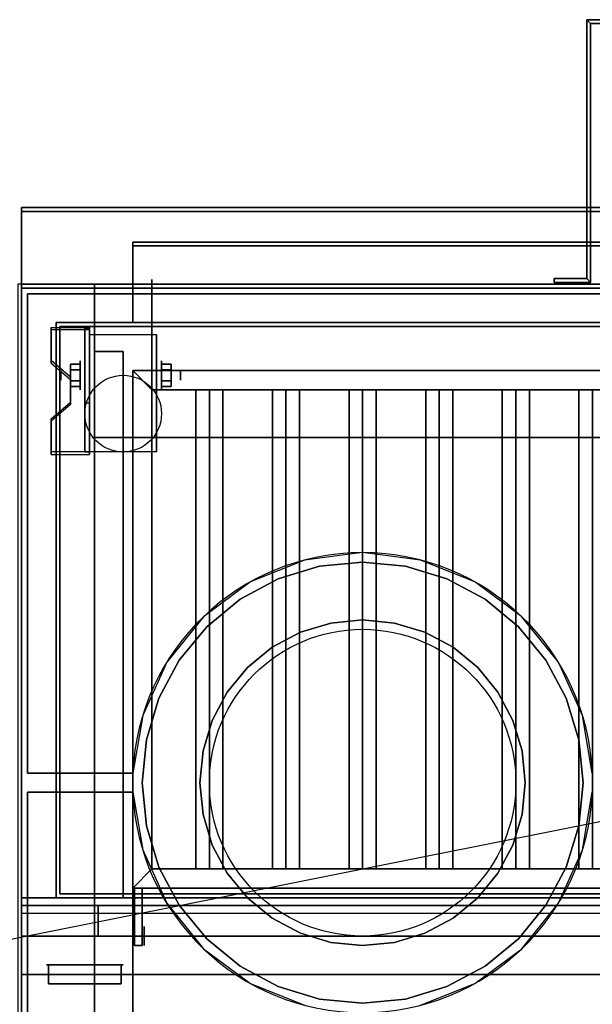
# Model space of a CAD drawing. Extents: x -105 to 105, y -21 to 21.
# Drawn here: x -15 to 0, y -5 to 21 of the extents above; entities that cross this region are included whole.
import ezdxf

# ---------------------------------------------------------------- set-up
doc = ezdxf.new("R2010")
doc.units = 0
doc.layers.get('DEFPOINTS').update_dxf_attribs({"linetype": 'CONTINUOUS'})
for name, color, linetype in [('3D', 254, 'CONTINUOUS'), ('3D-BLACK', 250, 'CONTINUOUS'), ('3D-COLDROLL', 252, 'CONTINUOUS'), ('3D-FLAT', 7, 'CONTINUOUS'), ('3D-NON', 43, 'CONTINUOUS'), ('3D-RED', 1, 'CONTINUOUS')]:
    doc.layers.add(name, color=color, linetype=linetype)

msp = doc.modelspace()

# ---------------------------------------------------------------- linework, layer by layer
at = {"layer": '3D', "extrusion": (1, 0, 0)}
for centre, radius in [((11.675, 2.5, -13.375), 0.375), ((11.675, 2.5, -13.875), 0.125)]:
    msp.add_circle(centre, radius, dxfattribs=at)
at = {"layer": '3D', "extrusion": (-1, 0, 0)}
for centre, radius in [((-11.675, 2.5, 11.25), 0.375), ((-11.675, 2.5, 10.75), 0.125), ((2.95, 64.5, 11.7), 0.25)]:
    msp.add_circle(centre, radius, dxfattribs=at)
at = {"layer": '3D', "extrusion": (1, 0, 0)}
for centre in [(11.675, 2.5, -13.125), (11.675, 2.5, -11.375)]:
    msp.add_arc(centre, 1.061, 225, 0, dxfattribs=at)
at = {"layer": '3D', "extrusion": (0, -1, 0)}
for centre, start, end in [((-12, 12, -10.05), 180, 270), ((-12, 24, -10.05), 90, 180)]:
    msp.add_arc(centre, 1, start, end, dxfattribs=at)
at = {"layer": '3D'}
for points in [[(-0.15, 20.95, 18), (-0.05, 20.85, 18), (-0.05, 20.85, 20), (-0.15, 20.95, 20)], [(-0.15, 20.95, 18), (-0.05, 20.85, 18), (-0.05, 20.85, 20), (-0.15, 20.95, 20)], [(-0.15, 14.2, 18), (-0.05, 14.1, 18), (-0.05, 14.1, 20), (-0.15, 14.2, 20)], [(-0.15, 14.2, 18), (-0.05, 14.1, 18), (-0.05, 14.1, 20), (-0.15, 14.2, 20)], [(-13.125, 12.924, 4.087), (-13.125, 12.861, 4.195), (-14.125, 12.861, 4.195), (-14.125, 12.924, 4.087)], [(-13.125, 12.924, 4.087), (-13.125, 9.676, 2.212), (-13.25, 9.676, 2.212), (-13.25, 12.924, 4.087)], [(-13.125, 12.924, 4.087), (-13.125, 12.899, 2.629), (-13.25, 12.899, 2.629), (-13.25, 12.924, 4.087)], [(-13.125, 12.899, 2.629), (-13.125, 10.951, 1.504), (-13.25, 10.951, 1.504), (-13.25, 12.899, 2.629)], [(-14.125, 12.058, 3.587), (-14.125, 11.995, 3.695), (-13.625, 11.562, 3.445), (-13.625, 11.625, 3.337)], [(-13.625, 11.819, 2.25), (-13.375, 11.819, 2.25), (-13.375, 11.964, 2.5), (-13.625, 11.964, 2.5)], [(-13.625, 11.964, 2.5), (-13.375, 11.964, 2.5), (-13.375, 11.819, 2.75), (-13.625, 11.819, 2.75)], [(-11, 11.819, 2.75), (-11.25, 11.819, 2.75), (-11.25, 11.964, 2.5), (-11, 11.964, 2.5)], [(-11, 11.964, 2.5), (-11.25, 11.964, 2.5), (-11.25, 11.819, 2.25), (-11, 11.819, 2.25)], [(-11.5, 11.3, 64), (-12, 11.8, 64), (-12, 11.8, 65), (-11.5, 11.3, 65)], [(-11.5, 11.3, 64), (-12, 11.8, 64), (-12, 11.8, 65), (-11.5, 11.3, 65)], [(-13.625, 11.531, 2.75), (-13.375, 11.531, 2.75), (-13.375, 11.386, 2.5), (-13.625, 11.386, 2.5)], [(-13.625, 11.386, 2.5), (-13.375, 11.386, 2.5), (-13.375, 11.531, 2.25), (-13.625, 11.531, 2.25)], [(-11, 11.531, 2.25), (-11.25, 11.531, 2.25), (-11.25, 11.386, 2.5), (-11, 11.386, 2.5)], [(-11, 11.386, 2.5), (-11.25, 11.386, 2.5), (-11.25, 11.531, 2.75), (-11, 11.531, 2.75)], [(-10, 11.3, 64.146), (-10.354, 11.3, 64.5), (-10.354, -1.2, 64.5), (-10, -1.2, 64.146)], [(-10.354, 11.3, 64.5), (-10, 11.3, 64.854), (-10, -1.2, 64.854), (-10.354, -1.2, 64.5)], [(-9.646, 11.3, 64.5), (-10, 11.3, 64.854), (-10, -1.2, 64.854), (-9.646, -1.2, 64.5)], [(-10, 11.3, 64.146), (-9.646, 11.3, 64.5), (-9.646, -1.2, 64.5), (-10, -1.2, 64.146)], [(-8, 11.3, 64.146), (-8.354, 11.3, 64.5), (-8.354, -1.2, 64.5), (-8, -1.2, 64.146)], [(-8.354, 11.3, 64.5), (-8, 11.3, 64.854), (-8, -1.2, 64.854), (-8.354, -1.2, 64.5)], [(-7.646, 11.3, 64.5), (-8, 11.3, 64.854), (-8, -1.2, 64.854), (-7.646, -1.2, 64.5)], [(-8, 11.3, 64.146), (-7.646, 11.3, 64.5), (-7.646, -1.2, 64.5), (-8, -1.2, 64.146)], [(-6, 11.3, 64.146), (-6.354, 11.3, 64.5), (-6.354, -1.2, 64.5), (-6, -1.2, 64.146)], [(-6.354, 11.3, 64.5), (-6, 11.3, 64.854), (-6, -1.2, 64.854), (-6.354, -1.2, 64.5)], [(-5.646, 11.3, 64.5), (-6, 11.3, 64.854), (-6, -1.2, 64.854), (-5.646, -1.2, 64.5)], [(-6, 11.3, 64.146), (-5.646, 11.3, 64.5), (-5.646, -1.2, 64.5), (-6, -1.2, 64.146)], [(-4, 11.3, 64.146), (-4.354, 11.3, 64.5), (-4.354, -1.2, 64.5), (-4, -1.2, 64.146)], [(-4.354, 11.3, 64.5), (-4, 11.3, 64.854), (-4, -1.2, 64.854), (-4.354, -1.2, 64.5)], [(-3.646, 11.3, 64.5), (-4, 11.3, 64.854), (-4, -1.2, 64.854), (-3.646, -1.2, 64.5)], [(-4, 11.3, 64.146), (-3.646, 11.3, 64.5), (-3.646, -1.2, 64.5), (-4, -1.2, 64.146)], [(-2, 11.3, 64.146), (-2.354, 11.3, 64.5), (-2.354, -1.2, 64.5), (-2, -1.2, 64.146)], [(-2.354, 11.3, 64.5), (-2, 11.3, 64.854), (-2, -1.2, 64.854), (-2.354, -1.2, 64.5)], [(-1.646, 11.3, 64.5), (-2, 11.3, 64.854), (-2, -1.2, 64.854), (-1.646, -1.2, 64.5)], [(-2, 11.3, 64.146), (-1.646, 11.3, 64.5), (-1.646, -1.2, 64.5), (-2, -1.2, 64.146)], [(0, 11.3, 64.146), (-0.354, 11.3, 64.5), (-0.354, -1.2, 64.5), (0, -1.2, 64.146)], [(-0.354, 11.3, 64.5), (0, 11.3, 64.854), (0, -1.2, 64.854), (-0.354, -1.2, 64.5)], [(-13.625, 10.975, 2.962), (-13.625, 10.913, 3.07), (-14.125, 10.48, 2.82), (-14.125, 10.542, 2.712)], [(-13.125, 9.676, 2.212), (-13.125, 10.951, 1.504), (-13.25, 10.951, 1.504), (-13.25, 9.676, 2.212)], [(-14.125, 9.676, 2.212), (-14.125, 9.614, 2.32), (-13.125, 9.614, 2.32), (-13.125, 9.676, 2.212)], [(-11.5, -1.2, 64), (-12, -1.7, 64), (-12, -1.7, 65), (-11.5, -1.2, 65)], [(-11.5, -1.2, 64), (-12, -1.7, 64), (-12, -1.7, 65), (-11.5, -1.2, 65)], [(20.9, -2.95, 58), (-14.9, -2.95, 58), (-14.9, -3.95, 57), (20.9, -3.95, 57)]]:
    msp.add_3dface(points, dxfattribs=at)
at = {"layer": '3D', "invisible_edges": 15}
for points in [[(-13.125, 12.924, 4.087), (-14.125, 12.924, 4.087), (-14.125, 12.058, 3.587), (-13.125, 12.058, 3.587)], [(-13.125, 12.861, 4.195), (-14.125, 12.861, 4.195), (-14.125, 11.995, 3.695), (-13.125, 11.995, 3.695)], [(-13.625, 11.625, 3.337), (-13.125, 11.625, 3.337), (-13.125, 12.058, 3.587), (-14.125, 12.058, 3.587)], [(-13.625, 11.562, 3.445), (-13.125, 11.562, 3.445), (-13.125, 11.995, 3.695), (-14.125, 11.995, 3.695)], [(-13.125, 11.625, 3.337), (-13.625, 11.625, 3.337), (-13.625, 10.975, 2.962), (-13.125, 10.975, 2.962)], [(-13.125, 11.562, 3.445), (-13.625, 11.562, 3.445), (-13.625, 10.913, 3.07), (-13.125, 10.913, 3.07)], [(-14.125, 10.542, 2.712), (-13.125, 10.542, 2.712), (-13.125, 10.975, 2.962), (-13.625, 10.975, 2.962)], [(-14.125, 10.48, 2.82), (-13.125, 10.48, 2.82), (-13.125, 10.913, 3.07), (-13.625, 10.913, 3.07)], [(-13.125, 10.542, 2.712), (-14.125, 10.542, 2.712), (-14.125, 9.676, 2.212), (-13.125, 9.676, 2.212)], [(-13.125, 10.48, 2.82), (-14.125, 10.48, 2.82), (-14.125, 9.614, 2.32), (-13.125, 9.614, 2.32)]]:
    msp.add_3dface(points, dxfattribs=at)
at = {"layer": '3D-BLACK', "extrusion": (-1, 0, 0)}
msp.add_circle((-11.675, 2.5, 11.5), 2.5, dxfattribs=at)
at = {"layer": '3D-BLACK', "invisible_edges": 14}
msp.add_3dface([(-14.9, -2.35, 70), (20.9, -2.35, 70), (20.9, -2.35, 76), (-14.9, -2.35, 76)], dxfattribs=at)
at = {"layer": '3D-COLDROLL'}
msp.add_circle((-6, 1.05, 36), 4, dxfattribs=at)
for start, end in [(2.388, 177.612), (182.388, 357.612)]:
    msp.add_arc((-6, 1.05, 35), 6, start, end, dxfattribs=at)
for points in [[(3, 14.05, 35), (-15, 14.05, 35), (-15, -12.95, 35), (3, -12.95, 35)], [(-14.75, 13.8, 35), (-14.75, 13.8, 36), (-14.75, 1.3, 36), (-14.75, 1.3, 35)], [(2.75, 13.8, 35), (2.75, 13.8, 36), (-14.75, 13.8, 36), (-14.75, 13.8, 35)], [(-7.122, 6.693, 35), (-8.202, 6.366, 35), (-8.202, 6.366, 36), (-7.122, 6.693, 36)], [(-6, 6.804, 35), (-7.122, 6.693, 35), (-7.122, 6.693, 36), (-6, 6.804, 36)], [(-4.878, 6.693, 35), (-6, 6.804, 35), (-6, 6.804, 36), (-4.878, 6.693, 36)], [(-3.798, 6.366, 35), (-4.878, 6.693, 35), (-4.878, 6.693, 36), (-3.798, 6.366, 36)], [(-8.202, 6.366, 35), (-9.197, 5.834, 35), (-9.197, 5.834, 36), (-8.202, 6.366, 36)], [(-2.803, 5.834, 35), (-3.798, 6.366, 35), (-3.798, 6.366, 36), (-2.803, 5.834, 36)], [(-9.197, 5.834, 35), (-10.068, 5.118, 35), (-10.068, 5.118, 36), (-9.197, 5.834, 36)], [(-1.932, 5.118, 35), (-2.803, 5.834, 35), (-2.803, 5.834, 36), (-1.932, 5.118, 36)], [(-7.625, 4.973, 35), (-6.828, 5.215, 35), (-6.828, 5.215, 36), (-7.625, 4.973, 36)], [(-6.828, 5.215, 35), (-6, 5.296, 35), (-6, 5.296, 36), (-6.828, 5.215, 36)], [(-6, 5.296, 35), (-5.172, 5.215, 35), (-5.172, 5.215, 36), (-6, 5.296, 36)], [(-5.172, 5.215, 35), (-4.375, 4.973, 35), (-4.375, 4.973, 36), (-5.172, 5.215, 36)], [(-10.068, 5.118, 35), (-10.784, 4.247, 35), (-10.784, 4.247, 36), (-10.068, 5.118, 36)], [(-8.359, 4.581, 35), (-7.625, 4.973, 35), (-7.625, 4.973, 36), (-8.359, 4.581, 36)], [(-4.375, 4.973, 35), (-3.641, 4.581, 35), (-3.641, 4.581, 36), (-4.375, 4.973, 36)], [(-1.216, 4.247, 35), (-1.932, 5.118, 35), (-1.932, 5.118, 36), (-1.216, 4.247, 36)], [(-9.003, 4.053, 35), (-8.359, 4.581, 35), (-8.359, 4.581, 36), (-9.003, 4.053, 36)], [(-3.641, 4.581, 35), (-2.997, 4.053, 35), (-2.997, 4.053, 36), (-3.641, 4.581, 36)], [(-10.784, 4.247, 35), (-11.316, 3.252, 35), (-11.316, 3.252, 36), (-10.784, 4.247, 36)], [(-0.684, 3.252, 35), (-1.216, 4.247, 35), (-1.216, 4.247, 36), (-0.684, 3.252, 36)], [(-9.531, 3.409, 35), (-9.003, 4.053, 35), (-9.003, 4.053, 36), (-9.531, 3.409, 36)], [(-2.997, 4.053, 35), (-2.469, 3.409, 35), (-2.469, 3.409, 36), (-2.997, 4.053, 36)], [(-9.923, 2.675, 35), (-9.531, 3.409, 35), (-9.531, 3.409, 36), (-9.923, 2.675, 36)], [(-2.469, 3.409, 35), (-2.077, 2.675, 35), (-2.077, 2.675, 36), (-2.469, 3.409, 36)], [(-11.316, 3.252, 35), (-11.643, 2.172, 35), (-11.643, 2.172, 36), (-11.316, 3.252, 36)], [(-0.357, 2.172, 35), (-0.684, 3.252, 35), (-0.684, 3.252, 36), (-0.357, 2.172, 36)], [(-10.165, 1.878, 35), (-9.923, 2.675, 35), (-9.923, 2.675, 36), (-10.165, 1.878, 36)], [(-2.077, 2.675, 35), (-1.835, 1.878, 35), (-1.835, 1.878, 36), (-2.077, 2.675, 36)], [(-11.643, 2.172, 35), (-11.754, 1.05, 35), (-11.754, 1.05, 36), (-11.643, 2.172, 36)], [(-0.246, 1.05, 35), (-0.357, 2.172, 35), (-0.357, 2.172, 36), (-0.246, 1.05, 36)], [(-10.246, 1.05, 35), (-10.165, 1.878, 35), (-10.165, 1.878, 36), (-10.246, 1.05, 36)], [(-1.835, 1.878, 35), (-1.754, 1.05, 35), (-1.754, 1.05, 36), (-1.835, 1.878, 36)], [(-14.75, 1.3, 35), (-14.75, 1.3, 36), (-11.995, 1.3, 36), (-11.995, 1.3, 35)], [(-11.754, 1.05, 35), (-11.643, -0.072, 35), (-11.643, -0.072, 36), (-11.754, 1.05, 36)], [(-10.165, 0.222, 35), (-10.246, 1.05, 35), (-10.246, 1.05, 36), (-10.165, 0.222, 36)], [(-1.754, 1.05, 35), (-1.835, 0.222, 35), (-1.835, 0.222, 36), (-1.754, 1.05, 36)], [(-0.357, -0.072, 35), (-0.246, 1.05, 35), (-0.246, 1.05, 36), (-0.357, -0.072, 36)], [(-14.75, 0.8, 35), (-14.75, 0.8, 36), (-14.75, -12.7, 36), (-14.75, -12.7, 35)], [(-14.75, 0.8, 35), (-14.75, 0.8, 36), (-11.995, 0.8, 36), (-11.995, 0.8, 35)], [(-9.923, -0.575, 35), (-10.165, 0.222, 35), (-10.165, 0.222, 36), (-9.923, -0.575, 36)], [(-1.835, 0.222, 35), (-2.077, -0.575, 35), (-2.077, -0.575, 36), (-1.835, 0.222, 36)], [(-11.643, -0.072, 35), (-11.316, -1.152, 35), (-11.316, -1.152, 36), (-11.643, -0.072, 36)], [(-0.684, -1.152, 35), (-0.357, -0.072, 35), (-0.357, -0.072, 36), (-0.684, -1.152, 36)], [(-9.531, -1.309, 35), (-9.923, -0.575, 35), (-9.923, -0.575, 36), (-9.531, -1.309, 36)], [(-2.077, -0.575, 35), (-2.469, -1.309, 35), (-2.469, -1.309, 36), (-2.077, -0.575, 36)], [(-11.316, -1.152, 35), (-10.784, -2.147, 35), (-10.784, -2.147, 36), (-11.316, -1.152, 36)], [(-1.216, -2.147, 35), (-0.684, -1.152, 35), (-0.684, -1.152, 36), (-1.216, -2.147, 36)], [(-9.003, -1.953, 35), (-9.531, -1.309, 35), (-9.531, -1.309, 36), (-9.003, -1.953, 36)], [(-2.469, -1.309, 35), (-2.997, -1.953, 35), (-2.997, -1.953, 36), (-2.469, -1.309, 36)], [(-8.359, -2.481, 35), (-9.003, -1.953, 35), (-9.003, -1.953, 36), (-8.359, -2.481, 36)], [(-2.997, -1.953, 35), (-3.641, -2.481, 35), (-3.641, -2.481, 36), (-2.997, -1.953, 36)], [(-10.784, -2.147, 35), (-10.068, -3.018, 35), (-10.068, -3.018, 36), (-10.784, -2.147, 36)], [(-1.932, -3.018, 35), (-1.216, -2.147, 35), (-1.216, -2.147, 36), (-1.932, -3.018, 36)], [(-7.625, -2.873, 35), (-8.359, -2.481, 35), (-8.359, -2.481, 36), (-7.625, -2.873, 36)], [(-3.641, -2.481, 35), (-4.375, -2.873, 35), (-4.375, -2.873, 36), (-3.641, -2.481, 36)], [(-10.068, -3.018, 35), (-9.197, -3.734, 35), (-9.197, -3.734, 36), (-10.068, -3.018, 36)], [(-6.828, -3.115, 35), (-7.625, -2.873, 35), (-7.625, -2.873, 36), (-6.828, -3.115, 36)], [(-4.375, -2.873, 35), (-5.172, -3.115, 35), (-5.172, -3.115, 36), (-4.375, -2.873, 36)], [(-2.803, -3.734, 35), (-1.932, -3.018, 35), (-1.932, -3.018, 36), (-2.803, -3.734, 36)], [(-6, -3.196, 35), (-6.828, -3.115, 35), (-6.828, -3.115, 36), (-6, -3.196, 36)], [(-5.172, -3.115, 35), (-6, -3.196, 35), (-6, -3.196, 36), (-5.172, -3.115, 36)], [(-9.197, -3.734, 35), (-8.202, -4.266, 35), (-8.202, -4.266, 36), (-9.197, -3.734, 36)], [(-3.798, -4.266, 35), (-2.803, -3.734, 35), (-2.803, -3.734, 36), (-3.798, -4.266, 36)], [(-8.202, -4.266, 35), (-7.122, -4.593, 35), (-7.122, -4.593, 36), (-8.202, -4.266, 36)], [(-4.878, -4.593, 35), (-3.798, -4.266, 35), (-3.798, -4.266, 36), (-4.878, -4.593, 36)], [(-7.122, -4.593, 35), (-6, -4.704, 35), (-6, -4.704, 36), (-7.122, -4.593, 36)], [(-6, -4.704, 35), (-4.878, -4.593, 35), (-4.878, -4.593, 36), (-6, -4.704, 36)]]:
    msp.add_3dface(points, dxfattribs=at)
for points, invisible_edges in [([(-14.75, 1.3, 36), (-12, 1.3, 36), (-12, 13.8, 36), (-14.75, 13.8, 36)], 2), ([(-11.738, 2.803, 36), (-11.995, 1.3, 36), (-12, 13.8, 36), (-11, 13.8, 36)], 10), ([(-11.111, 4.193, 36), (-11.738, 2.803, 36), (-11, 13.8, 36), (-10, 13.8, 36)], 10), ([(-10.153, 5.38, 36), (-11.111, 4.193, 36), (-10, 13.8, 36), (-9, 13.8, 36)], 10), ([(-8.928, 6.287, 36), (-10.153, 5.38, 36), (-9, 13.8, 36), (-8, 13.8, 36)], 10), ([(-7.513, 6.856, 36), (-8.928, 6.287, 36), (-8, 13.8, 36), (-7, 13.8, 36)], 10), ([(-6, 7.05, 36), (-7.513, 6.856, 36), (-7, 13.8, 36), (-6, 13.8, 36)], 10), ([(-4.487, 6.856, 36), (-6, 7.05, 36), (-6, 13.8, 36), (-5, 13.8, 36)], 10), ([(-3.072, 6.287, 36), (-4.487, 6.856, 36), (-5, 13.8, 36), (-4, 13.8, 36)], 10), ([(-1.847, 5.38, 36), (-3.072, 6.287, 36), (-4, 13.8, 36), (-3, 13.8, 36)], 10), ([(-0.889, 4.193, 36), (-1.847, 5.38, 36), (-3, 13.8, 36), (-2, 13.8, 36)], 10), ([(-0.262, 2.803, 36), (-0.889, 4.193, 36), (-2, 13.8, 36), (-1, 13.8, 36)], 10), ([(-0.005, 1.3, 36), (-0.262, 2.803, 36), (-1, 13.8, 36), (0, 13.8, 36)], 10), ([(-6.828, 5.215, 36), (-7.122, 6.693, 36), (-8.202, 6.366, 36), (-7.625, 4.973, 36)], 5), ([(-6, 5.296, 36), (-6, 6.804, 36), (-7.122, 6.693, 36), (-6.828, 5.215, 36)], 5), ([(-5.172, 5.215, 36), (-4.878, 6.693, 36), (-6, 6.804, 36), (-6, 5.296, 36)], 5), ([(-4.375, 4.973, 36), (-3.798, 6.366, 36), (-4.878, 6.693, 36), (-5.172, 5.215, 36)], 5), ([(-7.625, 4.973, 36), (-8.202, 6.366, 36), (-9.197, 5.834, 36), (-8.359, 4.581, 36)], 5), ([(-3.641, 4.581, 36), (-2.803, 5.834, 36), (-3.798, 6.366, 36), (-4.375, 4.973, 36)], 5), ([(-8.359, 4.581, 36), (-9.197, 5.834, 36), (-10.068, 5.118, 36), (-9.003, 4.053, 36)], 5), ([(-2.997, 4.053, 36), (-1.932, 5.118, 36), (-2.803, 5.834, 36), (-3.641, 4.581, 36)], 5), ([(-9.003, 4.053, 36), (-10.068, 5.118, 36), (-10.784, 4.247, 36), (-9.531, 3.409, 36)], 5), ([(-2.469, 3.409, 36), (-1.216, 4.247, 36), (-1.932, 5.118, 36), (-2.997, 4.053, 36)], 5), ([(-9.531, 3.409, 36), (-10.784, 4.247, 36), (-11.316, 3.252, 36), (-9.923, 2.675, 36)], 5), ([(-2.077, 2.675, 36), (-0.684, 3.252, 36), (-1.216, 4.247, 36), (-2.469, 3.409, 36)], 5), ([(-9.923, 2.675, 36), (-11.316, 3.252, 36), (-11.643, 2.172, 36), (-10.165, 1.878, 36)], 5), ([(-1.835, 1.878, 36), (-0.357, 2.172, 36), (-0.684, 3.252, 36), (-2.077, 2.675, 36)], 5), ([(-10.165, 1.878, 36), (-11.643, 2.172, 36), (-11.754, 1.05, 36), (-10.246, 1.05, 36)], 5), ([(-1.754, 1.05, 36), (-0.246, 1.05, 36), (-0.357, 2.172, 36), (-1.835, 1.878, 36)], 5), ([(-10.246, 1.05, 36), (-11.754, 1.05, 36), (-11.643, -0.072, 36), (-10.165, 0.222, 36)], 5), ([(-1.835, 0.222, 36), (-0.357, -0.072, 36), (-0.246, 1.05, 36), (-1.754, 1.05, 36)], 5), ([(-12, 0.8, 36), (-14.75, 0.8, 36), (-14.75, -12.7, 36), (-12, -12.7, 36)], 8), ([(-11.995, 0.8, 36), (-11.738, -0.703, 36), (-11, -12.7, 36), (-12, -12.7, 36)], 10), ([(-0.262, -0.703, 36), (-0.005, 0.8, 36), (0, -12.7, 36), (-1, -12.7, 36)], 10), ([(-10.165, 0.222, 36), (-11.643, -0.072, 36), (-11.316, -1.152, 36), (-9.923, -0.575, 36)], 5), ([(-2.077, -0.575, 36), (-0.684, -1.152, 36), (-0.357, -0.072, 36), (-1.835, 0.222, 36)], 5), ([(-11.738, -0.703, 36), (-11.111, -2.093, 36), (-10, -12.7, 36), (-11, -12.7, 36)], 10), ([(-9.923, -0.575, 36), (-11.316, -1.152, 36), (-10.784, -2.147, 36), (-9.531, -1.309, 36)], 5), ([(-2.469, -1.309, 36), (-1.216, -2.147, 36), (-0.684, -1.152, 36), (-2.077, -0.575, 36)], 5), ([(-0.889, -2.093, 36), (-0.262, -0.703, 36), (-1, -12.7, 36), (-2, -12.7, 36)], 10), ([(-9.531, -1.309, 36), (-10.784, -2.147, 36), (-10.068, -3.018, 36), (-9.003, -1.953, 36)], 5), ([(-2.997, -1.953, 36), (-1.932, -3.018, 36), (-1.216, -2.147, 36), (-2.469, -1.309, 36)], 5), ([(-9.003, -1.953, 36), (-10.068, -3.018, 36), (-9.197, -3.734, 36), (-8.359, -2.481, 36)], 5), ([(-3.641, -2.481, 36), (-2.803, -3.734, 36), (-1.932, -3.018, 36), (-2.997, -1.953, 36)], 5), ([(-11.111, -2.093, 36), (-10.153, -3.28, 36), (-9, -12.7, 36), (-10, -12.7, 36)], 10), ([(-1.847, -3.28, 36), (-0.889, -2.093, 36), (-2, -12.7, 36), (-3, -12.7, 36)], 10), ([(-8.359, -2.481, 36), (-9.197, -3.734, 36), (-8.202, -4.266, 36), (-7.625, -2.873, 36)], 5), ([(-4.375, -2.873, 36), (-3.798, -4.266, 36), (-2.803, -3.734, 36), (-3.641, -2.481, 36)], 5), ([(-7.625, -2.873, 36), (-8.202, -4.266, 36), (-7.122, -4.593, 36), (-6.828, -3.115, 36)], 5), ([(-5.172, -3.115, 36), (-4.878, -4.593, 36), (-3.798, -4.266, 36), (-4.375, -2.873, 36)], 5), ([(-10.153, -3.28, 36), (-8.928, -4.187, 36), (-8, -12.7, 36), (-9, -12.7, 36)], 10), ([(-6.828, -3.115, 36), (-7.122, -4.593, 36), (-6, -4.704, 36), (-6, -3.196, 36)], 5), ([(-6, -3.196, 36), (-6, -4.704, 36), (-4.878, -4.593, 36), (-5.172, -3.115, 36)], 5), ([(-3.072, -4.187, 36), (-1.847, -3.28, 36), (-3, -12.7, 36), (-4, -12.7, 36)], 10), ([(-8.928, -4.187, 36), (-7.513, -4.756, 36), (-7, -12.7, 36), (-8, -12.7, 36)], 10), ([(-4.487, -4.756, 36), (-3.072, -4.187, 36), (-4, -12.7, 36), (-5, -12.7, 36)], 10)]:
    msp.add_3dface(points, dxfattribs=dict(at, invisible_edges=invisible_edges))
at = {"layer": '3D-FLAT'}
msp.add_circle((-12.25, 10.675, 5.75), 1, dxfattribs=at)
for points in [[(-0.15, 14.2, 20), (-0.05, 14.1, 20), (-0.05, 20.85, 20), (-0.15, 20.95, 20)], [(-0.15, 14.2, 18), (-0.05, 14.1, 18), (-0.05, 20.85, 18), (-0.15, 20.95, 18)], [(-0.15, 20.95, 20), (-0.05, 20.85, 20), (8.05, 20.85, 20), (8.15, 20.95, 20)], [(-0.15, 20.95, 18), (-0.05, 20.85, 18), (8.05, 20.85, 18), (8.15, 20.95, 18)], [(20.9, 16.05, 36), (-14.9, 16.05, 36), (-14.9, 14.05, 36), (20.9, 14.05, 36)], [(20.9, 16.05, 35), (-14.9, 16.05, 35), (-14.9, 14.05, 35), (20.9, 14.05, 35)], [(20.9, 16.05, 35), (-14.9, 16.05, 35), (-14.9, 14.05, 35), (20.9, 14.05, 35)], [(20.9, 16.05, 27), (-14.9, 16.05, 27), (-14.9, 14.05, 27), (20.9, 14.05, 27)], [(20.9, 15.95, 76), (20.9, -1.95, 76), (-14.9, -1.95, 76), (-14.9, 15.95, 76)], [(-14.9, 15.95, 58.1), (-14.9, -1.95, 58.1), (20.9, -1.95, 58.1), (20.9, 15.95, 58.1)], [(-1, 14.2, 20), (-1, 14.1, 20), (-0.05, 14.1, 20), (-0.15, 14.2, 20)], [(-1, 14.2, 18), (-1, 14.1, 18), (-0.05, 14.1, 18), (-0.15, 14.2, 18)], [(-14.9, -15.2, 26.8), (20.9, -15.2, 26.8), (20.9, 13.95, 26.8), (-14.9, 13.95, 26.8)], [(-14.9, -15.2, 6), (20.9, -15.2, 6), (20.9, 13.95, 6), (-14.9, 13.95, 6)], [(17, 14.05, 70), (17, -1.95, 70), (-13, -1.95, 70), (-13, 14.05, 70)], [(-13, 14.05, 60), (-13, -1.95, 60), (17, -1.95, 60), (17, 14.05, 60)], [(19.9, 12.95, 57), (19.9, -1.85, 57), (-13.9, -1.85, 57), (-13.9, 12.95, 57)], [(19.9, 12.95, 58), (19.9, -1.85, 58), (-13.9, -1.85, 58), (-13.9, 12.95, 58)], [(-13.125, 12.736, 5.75), (-11.375, 12.736, 5.75), (-11.375, 9.675, 5.75), (-13.125, 9.675, 5.75)], [(-12.25, 12.3, 66), (-13, 12.3, 66), (-13, -1.95, 66), (-12.25, -1.95, 66)], [(-12.25, 12.3, 62), (-13, 12.3, 62), (-13, -1.95, 62), (-12.25, -1.95, 62)], [(-13.625, 11.531, 2.25), (-13.375, 11.531, 2.25), (-13.375, 11.819, 2.25), (-13.625, 11.819, 2.25)], [(-13.625, 11.819, 2.75), (-13.375, 11.819, 2.75), (-13.375, 11.531, 2.75), (-13.625, 11.531, 2.75)], [(-11, 11.819, 2.25), (-11.25, 11.819, 2.25), (-11.25, 11.531, 2.25), (-11, 11.531, 2.25)], [(-11, 11.531, 2.75), (-11.25, 11.531, 2.75), (-11.25, 11.819, 2.75), (-11, 11.819, 2.75)], [(-11.5, 11.3, 65), (-12, 11.8, 65), (-12, -1.7, 65), (-11.5, -1.2, 65)], [(-11.5, 11.3, 64), (-12, 11.8, 64), (-12, -1.7, 64), (-11.5, -1.2, 64)], [(15.5, 11.3, 65), (16, 11.8, 65), (-12, 11.8, 65), (-11.5, 11.3, 65)], [(15.5, 11.3, 64), (16, 11.8, 64), (-12, 11.8, 64), (-11.5, 11.3, 64)], [(15, 10.05, 25), (15, -14.95, 25), (-12, -14.95, 25), (-12, 10.05, 25)], [(-12, 10.05, 11), (-12, -14.95, 11), (15, -14.95, 11), (15, 10.05, 11)], [(-11.5, -1.2, 65), (-12, -1.7, 65), (16, -1.7, 65), (15.5, -1.2, 65)], [(-11.5, -1.2, 64), (-12, -1.7, 64), (16, -1.7, 64), (15.5, -1.2, 64)], [(-11.75, -1.7, 64.75), (-11.95, -1.7, 64.75), (-11.95, -3.2, 64.75), (-11.75, -3.2, 64.75)], [(-11.75, -1.7, 64.25), (-11.95, -1.7, 64.25), (-11.95, -3.2, 64.25), (-11.75, -3.2, 64.25)], [(-13, -2.15, 70), (-13, -2.95, 70), (-14.9, -2.95, 70), (-14.9, -2.15, 70)], [(-13, -2.15, 58), (-13, -2.95, 58), (-14.9, -2.95, 58), (-14.9, -2.15, 58)], [(20.9, -2.15, 76), (20.9, -2.95, 76), (-14.9, -2.95, 76), (-14.9, -2.15, 76)], [(-14.9, -2.15, 70), (-14.9, -2.95, 70), (20.9, -2.95, 70), (20.9, -2.15, 70)], [(16.9, -2.15, 60), (-12.9, -2.15, 60), (-12.9, -2.95, 60), (16.9, -2.95, 60)], [(16.9, -2.15, 58), (-12.9, -2.15, 58), (-12.9, -2.95, 58), (16.9, -2.95, 58)]]:
    msp.add_3dface(points, dxfattribs=at)
at = {"layer": '3D-FLAT', "invisible_edges": 5}
for points in [[(20.9, 14.05, 58), (20, 13.05, 58), (-14, 13.05, 58), (-14.9, 14.05, 58)], [(-14.9, 14.05, 58), (-14, 13.05, 58), (-14, -1.95, 58), (-14.9, -2.95, 58)], [(-14.9, -2.95, 58), (-14, -1.95, 58), (20, -1.95, 58), (20.9, -2.95, 58)]]:
    msp.add_3dface(points, dxfattribs=at)
at = {"layer": '3D-NON'}
for points in [[(-0.15, 14.2, 18), (-0.15, 20.95, 18), (-0.15, 20.95, 20), (-0.15, 14.2, 20)], [(-0.15, 20.95, 18), (8.15, 20.95, 18), (8.15, 20.95, 20), (-0.15, 20.95, 20)], [(-0.05, 14.1, 18), (-0.05, 20.85, 18), (-0.05, 20.85, 20), (-0.05, 14.1, 20)], [(-0.05, 20.85, 18), (8.05, 20.85, 18), (8.05, 20.85, 20), (-0.05, 20.85, 20)], [(-14.9, 16.05, 36), (-14.9, 16.05, 58), (-14.9, 14.05, 58), (-14.9, 14.05, 36)], [(20.9, 16.05, 36), (20.9, 16.05, 58), (-14.9, 16.05, 58), (-14.9, 16.05, 36)], [(-14.9, 16.05, 35), (-14.9, 14.05, 35), (-14.9, 14.05, 36), (-14.9, 16.05, 36)], [(20.9, 16.05, 35), (-14.9, 16.05, 35), (-14.9, 16.05, 36), (20.9, 16.05, 36)], [(-14.9, 16.05, 27), (-14.9, 14.05, 27), (-14.9, 14.05, 35), (-14.9, 16.05, 35)], [(20.9, 16.05, 27), (-14.9, 16.05, 27), (-14.9, 16.05, 35), (20.9, 16.05, 35)], [(-14.9, 15.95, 76), (-14.9, -1.95, 76), (-14.9, -1.95, 58.1), (-14.9, 15.95, 58.1)], [(-14.9, 15.95, 58.1), (20.9, 15.95, 58.1), (20.9, 15.95, 76), (-14.9, 15.95, 76)], [(-12, 15.15, 76), (-12, 15.15, 77.5), (18, 15.15, 77.5), (18, 15.15, 76)], [(-12, 15.05, 76), (-12, 15.05, 77.5), (-12, 15.15, 77.5), (-12, 15.15, 76)], [(-12, 15.05, 76), (-12, 15.05, 77), (-12, 13.05, 77), (-12, 13.05, 76)], [(18, 15.05, 76), (18, 15.05, 77), (-12, 15.05, 77), (-12, 15.05, 76)], [(18, 15.05, 76), (18, 15.05, 77.5), (-12, 15.05, 77.5), (-12, 15.05, 76)], [(-1, 14.2, 18), (-0.15, 14.2, 18), (-0.15, 14.2, 20), (-1, 14.2, 20)], [(-1, 14.2, 18), (-1, 14.1, 18), (-1, 14.1, 20), (-1, 14.2, 20)], [(20.9, 14.05, 36), (20.9, 14.05, 58), (-14.9, 14.05, 58), (-14.9, 14.05, 36)], [(20.9, 14.05, 35), (-14.9, 14.05, 35), (-14.9, 14.05, 36), (20.9, 14.05, 36)], [(20.9, 14.05, 27), (-14.9, 14.05, 27), (-14.9, 14.05, 35), (20.9, 14.05, 35)], [(-14.9, -15.2, 6), (-14.9, 13.95, 6), (-14.9, 13.95, 26.8), (-14.9, -15.2, 26.8)], [(-14.9, 13.95, 6), (20.9, 13.95, 6), (20.9, 13.95, 26.8), (-14.9, 13.95, 26.8)], [(-14.9, 13.95, 27), (-14.9, 13.95, 35), (-14.9, -12.95, 35), (-14.9, -12.95, 27)], [(20.9, 13.95, 27), (20.9, 13.95, 35), (-14.9, 13.95, 35), (-14.9, 13.95, 27)], [(-14, 14.05, 58), (-13, 14.05, 59), (19, 14.05, 59), (20, 14.05, 58)], [(-13, 14.05, 70), (-13, -1.95, 70), (-13, -1.95, 60), (-13, 14.05, 60)], [(-13, 14.05, 60), (17, 14.05, 60), (17, 14.05, 70), (-13, 14.05, 70)], [(-1, 14.1, 18), (-0.05, 14.1, 18), (-0.05, 14.1, 20), (-1, 14.1, 20)], [(-14.125, 12.924, 4.087), (-14.125, 12.861, 4.195), (-14.125, 11.995, 3.695), (-14.125, 12.058, 3.587)], [(20, 13.05, 57), (20, 13.05, 58), (-14, 13.05, 58), (-14, 13.05, 57)], [(-14, 13.05, 57), (-14, 13.05, 58), (-14, -1.95, 58), (-14, -1.95, 57)], [(19.9, 12.95, 58), (-13.9, 12.95, 58), (-13.9, 12.95, 57), (19.9, 12.95, 57)], [(-13.9, 12.95, 58), (-13.9, -1.85, 58), (-13.9, -1.85, 57), (-13.9, 12.95, 57)], [(-13.25, 12.924, 4.087), (-13.25, 12.899, 2.629), (-13.25, 10.951, 1.504), (-13.25, 9.676, 2.212)], [(-13.125, 12.924, 4.087), (-13.125, 12.861, 4.195), (-13.125, 9.614, 2.32), (-13.125, 9.676, 2.212)], [(-13.125, 12.924, 4.087), (-13.125, 12.899, 2.629), (-13.125, 10.951, 1.504), (-13.125, 9.676, 2.212)], [(-12, 13.05, 76), (-12, 13.05, 77), (18, 13.05, 77), (18, 13.05, 76)], [(-13.125, 12.736, 2.5), (-13.125, 12.736, 2.5), (-13.125, 12.736, 5.75)], [(-11.375, 12.736, 2.5), (-11.375, 12.736, 2.5), (-11.375, 12.736, 5.75)], [(-13, 12.3, 62), (-13, -1.95, 62), (-13, -1.95, 66), (-13, 12.3, 66)], [(-12.25, 12.3, 62), (-13, 12.3, 62), (-13, 12.3, 66), (-12.25, 12.3, 66)], [(-12.25, 12.3, 62), (-12.25, -1.95, 62), (-12.25, -1.95, 66), (-12.25, 12.3, 66)], [(-13.625, 11.625, 3.337), (-13.625, 11.562, 3.445), (-13.625, 10.913, 3.07), (-13.625, 10.975, 2.962)], [(-12, 11.8, 64), (-12, -1.7, 64), (-12, -1.7, 65), (-12, 11.8, 65)], [(16, 11.8, 64), (-12, 11.8, 64), (-12, 11.8, 65), (16, 11.8, 65)], [(-11.5, 11.3, 64), (-11.5, -1.2, 64), (-11.5, -1.2, 65), (-11.5, 11.3, 65)], [(15.5, 11.3, 64), (-11.5, 11.3, 64), (-11.5, 11.3, 65), (15.5, 11.3, 65)], [(-10, 11.3, 64.146), (-9.646, 11.3, 64.5), (-10, 11.3, 64.854), (-10.354, 11.3, 64.5)], [(-8, 11.3, 64.146), (-7.646, 11.3, 64.5), (-8, 11.3, 64.854), (-8.354, 11.3, 64.5)], [(-6, 11.3, 64.146), (-5.646, 11.3, 64.5), (-6, 11.3, 64.854), (-6.354, 11.3, 64.5)], [(-4, 11.3, 64.146), (-3.646, 11.3, 64.5), (-4, 11.3, 64.854), (-4.354, 11.3, 64.5)], [(-2, 11.3, 64.146), (-1.646, 11.3, 64.5), (-2, 11.3, 64.854), (-2.354, 11.3, 64.5)], [(0, 11.3, 64.146), (0.354, 11.3, 64.5), (0, 11.3, 64.854), (-0.354, 11.3, 64.5)], [(-13.125, 9.675, 5.75), (-13.125, 9.675, 5.75), (-13.125, 10.925, 1.75)], [(-11.375, 9.675, 5.75), (-11.375, 9.675, 5.75), (-11.375, 10.925, 1.75)], [(-14.125, 10.542, 2.712), (-14.125, 10.48, 2.82), (-14.125, 9.614, 2.32), (-14.125, 9.676, 2.212)], [(-13, 10.05, 24), (-13, -14.95, 24), (-13, -14.95, 12), (-13, 10.05, 12)], [(-11.5, -1.2, 64), (15.5, -1.2, 64), (15.5, -1.2, 65), (-11.5, -1.2, 65)], [(-10, -1.2, 64.146), (-9.646, -1.2, 64.5), (-10, -1.2, 64.854), (-10.354, -1.2, 64.5)], [(-8, -1.2, 64.146), (-7.646, -1.2, 64.5), (-8, -1.2, 64.854), (-8.354, -1.2, 64.5)], [(-6, -1.2, 64.146), (-5.646, -1.2, 64.5), (-6, -1.2, 64.854), (-6.354, -1.2, 64.5)], [(-4, -1.2, 64.146), (-3.646, -1.2, 64.5), (-4, -1.2, 64.854), (-4.354, -1.2, 64.5)], [(-2, -1.2, 64.146), (-1.646, -1.2, 64.5), (-2, -1.2, 64.854), (-2.354, -1.2, 64.5)], [(0, -1.2, 64.146), (0.354, -1.2, 64.5), (0, -1.2, 64.854), (-0.354, -1.2, 64.5)], [(-12, -1.7, 64), (16, -1.7, 64), (16, -1.7, 65), (-12, -1.7, 65)], [(-11.95, -1.7, 64.25), (-11.95, -3.2, 64.25), (-11.95, -3.2, 64.75), (-11.95, -1.7, 64.75)], [(-11.75, -1.7, 64.25), (-11.95, -1.7, 64.25), (-11.95, -1.7, 64.75), (-11.75, -1.7, 64.75)], [(-11.75, -1.7, 64.25), (-11.75, -3.2, 64.25), (-11.75, -3.2, 64.75), (-11.75, -1.7, 64.75)], [(-14, -1.95, 57), (-14, -1.95, 58), (20, -1.95, 58), (20, -1.95, 57)], [(19.9, -1.85, 58), (-13.9, -1.85, 58), (-13.9, -1.85, 57), (19.9, -1.85, 57)], [(-12.25, -1.95, 62), (-13, -1.95, 62), (-13, -1.95, 66), (-12.25, -1.95, 66)], [(-13, -2.15, 58), (-14.9, -2.15, 58), (-14.9, -2.15, 70), (-13, -2.15, 70)], [(-14.9, -2.15, 58), (-14.9, -2.95, 58), (-14.9, -2.95, 70), (-14.9, -2.15, 70)], [(-14.9, -2.15, 76), (-14.9, -2.95, 76), (-14.9, -2.95, 70), (-14.9, -2.15, 70)], [(-13, -2.15, 58), (-13, -2.95, 58), (-13, -2.95, 70), (-13, -2.15, 70)], [(-12.9, -2.15, 58), (-12.9, -2.95, 58), (-12.9, -2.95, 60), (-12.9, -2.15, 60)], [(16.9, -2.15, 58), (-12.9, -2.15, 58), (-12.9, -2.15, 60), (16.9, -2.15, 60)], [(-13, -2.95, 58), (-14.9, -2.95, 58), (-14.9, -2.95, 70), (-13, -2.95, 70)], [(16.9, -2.95, 58), (-12.9, -2.95, 58), (-12.9, -2.95, 60), (16.9, -2.95, 60)], [(-11.75, -3.2, 64.25), (-11.95, -3.2, 64.25), (-11.95, -3.2, 64.75), (-11.75, -3.2, 64.75)], [(20.9, -3.95, 57), (-14.9, -3.95, 57), (-14.9, -3.95, 56), (20.9, -3.95, 56)]]:
    msp.add_3dface(points, dxfattribs=at)
for points, invisible_edges in [([(-14.9, 14.05, 57), (-14.9, 14.05, 54), (-14.9, -3.95, 56), (-14.9, -3.95, 57)], 8), ([(-14.9, 14.05, 58), (-14.9, 14.05, 57), (-14.9, -3.95, 57), (-14.9, -2.95, 58)], 2), ([(-13.125, 12.736, 5.75), (-13.125, 12.309, 5.75), (-13.125, 12.655, 2.094), (-13.125, 12.736, 2.5)], 15), ([(-13.125, 12.309, 5.75), (-13.125, 11.882, 5.75), (-13.125, 12.425, 1.75), (-13.125, 12.655, 2.094)], 15), ([(-11.375, 12.736, 5.75), (-11.375, 12.309, 5.75), (-11.375, 12.655, 2.094), (-11.375, 12.736, 2.5)], 15), ([(-11.375, 12.309, 5.75), (-11.375, 11.882, 5.75), (-11.375, 12.425, 1.75), (-11.375, 12.655, 2.094)], 15), ([(-13.125, 11.882, 5.75), (-13.125, 11.455, 5.75), (-13.125, 12.081, 1.52), (-13.125, 12.425, 1.75)], 15), ([(-11.375, 11.882, 5.75), (-11.375, 11.455, 5.75), (-11.375, 12.081, 1.52), (-11.375, 12.425, 1.75)], 15), ([(-13.125, 11.455, 5.75), (-13.125, 11.029, 5.75), (-13.125, 11.675, 1.439), (-13.125, 12.081, 1.52)], 15), ([(-11.375, 11.455, 5.75), (-11.375, 11.029, 5.75), (-11.375, 11.675, 1.439), (-11.375, 12.081, 1.52)], 15), ([(-13.125, 11.029, 5.75), (-13.125, 10.602, 5.75), (-13.125, 11.269, 1.52), (-13.125, 11.675, 1.439)], 15), ([(-11.375, 11.029, 5.75), (-11.375, 10.602, 5.75), (-11.375, 11.269, 1.52), (-11.375, 11.675, 1.439)], 15), ([(-13.125, 10.602, 5.75), (-13.125, 9.675, 5.75), (-13.125, 10.925, 1.75), (-13.125, 11.269, 1.52)], 15), ([(-11.375, 10.602, 5.75), (-11.375, 9.675, 5.75), (-11.375, 10.925, 1.75), (-11.375, 11.269, 1.52)], 15), ([(-14.9, -1.95, 76), (20.9, -1.95, 76), (17, -1.95, 70), (-13, -1.95, 70)], 10), ([(-14.9, -1.95, 76), (-14.9, -1.95, 58.1), (-13, -1.95, 60), (-13, -1.95, 70)], 10), ([(-14.9, -1.95, 58.1), (20.9, -1.95, 58.1), (17, -1.95, 60), (-13, -1.95, 60)], 10), ([(-14.9, -2.95, 70), (-12, -2.95, 70), (-12, -2.95, 76), (-14.9, -2.95, 76)], 15), ([(-12, -2.95, 73), (-11.25, -2.95, 72.15), (-11.25, -2.95, 70.4), (-12, -2.95, 70)], 13), ([(-10, -2.95, 73), (-10.75, -2.95, 72.15), (-11.25, -2.95, 72.15), (-12, -2.95, 73)], 13), ([(-12, -2.95, 70), (-11.25, -2.95, 70.4), (-10.75, -2.95, 70.4), (-10, -2.95, 70)], 13), ([(-12, -2.95, 73), (-11.25, -2.95, 73.85), (-10.75, -2.95, 73.85), (-10, -2.95, 73)], 13), ([(-12, -2.95, 76), (-11.25, -2.95, 75.6), (-11.25, -2.95, 73.85), (-12, -2.95, 73)], 13), ([(-10, -2.95, 76), (-10.75, -2.95, 75.6), (-11.25, -2.95, 75.6), (-12, -2.95, 76)], 13), ([(-10, -2.95, 70), (-10.75, -2.95, 70.4), (-10.75, -2.95, 72.15), (-10, -2.95, 73)], 13), ([(-10, -2.95, 73), (-10.75, -2.95, 73.85), (-10.75, -2.95, 75.6), (-10, -2.95, 76)], 13), ([(-10, -2.95, 73), (-9.25, -2.95, 73.85), (-8.75, -2.95, 73.85), (-8, -2.95, 73)], 13), ([(-10, -2.95, 76), (-9.25, -2.95, 75.6), (-9.25, -2.95, 73.85), (-10, -2.95, 73)], 13), ([(-8, -2.95, 76), (-8.75, -2.95, 75.6), (-9.25, -2.95, 75.6), (-10, -2.95, 76)], 13), ([(-10, -2.95, 73), (-9.25, -2.95, 72.15), (-9.25, -2.95, 70.4), (-10, -2.95, 70)], 13), ([(-8, -2.95, 73), (-8.75, -2.95, 72.15), (-9.25, -2.95, 72.15), (-10, -2.95, 73)], 13), ([(-10, -2.95, 70), (-9.25, -2.95, 70.4), (-8.75, -2.95, 70.4), (-8, -2.95, 70)], 13), ([(-8, -2.95, 73), (-8.75, -2.95, 73.85), (-8.75, -2.95, 75.6), (-8, -2.95, 76)], 13), ([(-8, -2.95, 70), (-8.75, -2.95, 70.4), (-8.75, -2.95, 72.15), (-8, -2.95, 73)], 13), ([(-8, -2.95, 73), (-7.25, -2.95, 73.85), (-6.75, -2.95, 73.85), (-6, -2.95, 73)], 13), ([(-8, -2.95, 76), (-7.25, -2.95, 75.6), (-7.25, -2.95, 73.85), (-8, -2.95, 73)], 13), ([(-6, -2.95, 76), (-6.75, -2.95, 75.6), (-7.25, -2.95, 75.6), (-8, -2.95, 76)], 13), ([(-8, -2.95, 73), (-7.25, -2.95, 72.15), (-7.25, -2.95, 70.4), (-8, -2.95, 70)], 13), ([(-6, -2.95, 73), (-6.75, -2.95, 72.15), (-7.25, -2.95, 72.15), (-8, -2.95, 73)], 13), ([(-8, -2.95, 70), (-7.25, -2.95, 70.4), (-6.75, -2.95, 70.4), (-6, -2.95, 70)], 13), ([(-6, -2.95, 73), (-6.75, -2.95, 73.85), (-6.75, -2.95, 75.6), (-6, -2.95, 76)], 13), ([(-6, -2.95, 70), (-6.75, -2.95, 70.4), (-6.75, -2.95, 72.15), (-6, -2.95, 73)], 13), ([(-6, -2.95, 73), (-5.25, -2.95, 73.85), (-4.75, -2.95, 73.85), (-4, -2.95, 73)], 13), ([(-6, -2.95, 76), (-5.25, -2.95, 75.6), (-5.25, -2.95, 73.85), (-6, -2.95, 73)], 13), ([(-4, -2.95, 76), (-4.75, -2.95, 75.6), (-5.25, -2.95, 75.6), (-6, -2.95, 76)], 13), ([(-6, -2.95, 73), (-5.25, -2.95, 72.15), (-5.25, -2.95, 70.4), (-6, -2.95, 70)], 13), ([(-4, -2.95, 73), (-4.75, -2.95, 72.15), (-5.25, -2.95, 72.15), (-6, -2.95, 73)], 13), ([(-6, -2.95, 70), (-5.25, -2.95, 70.4), (-4.75, -2.95, 70.4), (-4, -2.95, 70)], 13), ([(-4, -2.95, 73), (-4.75, -2.95, 73.85), (-4.75, -2.95, 75.6), (-4, -2.95, 76)], 13), ([(-4, -2.95, 70), (-4.75, -2.95, 70.4), (-4.75, -2.95, 72.15), (-4, -2.95, 73)], 13), ([(-4, -2.95, 73), (-3.25, -2.95, 73.85), (-2.75, -2.95, 73.85), (-2, -2.95, 73)], 13), ([(-4, -2.95, 76), (-3.25, -2.95, 75.6), (-3.25, -2.95, 73.85), (-4, -2.95, 73)], 13), ([(-2, -2.95, 76), (-2.75, -2.95, 75.6), (-3.25, -2.95, 75.6), (-4, -2.95, 76)], 13), ([(-4, -2.95, 73), (-3.25, -2.95, 72.15), (-3.25, -2.95, 70.4), (-4, -2.95, 70)], 13), ([(-2, -2.95, 73), (-2.75, -2.95, 72.15), (-3.25, -2.95, 72.15), (-4, -2.95, 73)], 13), ([(-4, -2.95, 70), (-3.25, -2.95, 70.4), (-2.75, -2.95, 70.4), (-2, -2.95, 70)], 13), ([(-2, -2.95, 73), (-2.75, -2.95, 73.85), (-2.75, -2.95, 75.6), (-2, -2.95, 76)], 13), ([(-2, -2.95, 70), (-2.75, -2.95, 70.4), (-2.75, -2.95, 72.15), (-2, -2.95, 73)], 13), ([(-2, -2.95, 73), (-1.25, -2.95, 73.85), (-0.75, -2.95, 73.85), (0, -2.95, 73)], 13), ([(-2, -2.95, 76), (-1.25, -2.95, 75.6), (-1.25, -2.95, 73.85), (-2, -2.95, 73)], 13), ([(0, -2.95, 76), (-0.75, -2.95, 75.6), (-1.25, -2.95, 75.6), (-2, -2.95, 76)], 13), ([(-2, -2.95, 73), (-1.25, -2.95, 72.15), (-1.25, -2.95, 70.4), (-2, -2.95, 70)], 13), ([(0, -2.95, 73), (-0.75, -2.95, 72.15), (-1.25, -2.95, 72.15), (-2, -2.95, 73)], 13), ([(-2, -2.95, 70), (-1.25, -2.95, 70.4), (-0.75, -2.95, 70.4), (0, -2.95, 70)], 13), ([(0, -2.95, 73), (-0.75, -2.95, 73.85), (-0.75, -2.95, 75.6), (0, -2.95, 76)], 13), ([(0, -2.95, 70), (-0.75, -2.95, 70.4), (-0.75, -2.95, 72.15), (0, -2.95, 73)], 13)]:
    msp.add_3dface(points, dxfattribs=dict(at, invisible_edges=invisible_edges))
at = {"layer": '3D-RED', "extrusion": (0, -1, 0)}
msp.add_circle((-13.25, 73, 3.7), 1, dxfattribs=at)
at = {"layer": '3D-RED'}
for points in [[(-14.2, -3.7, 72.75), (-12.3, -3.7, 72.75), (-12.3, -3.7, 73.25), (-14.2, -3.7, 73.25)], [(-14.2, -3.7, 72.75), (-14.2, -4.2, 72.75), (-14.2, -4.2, 73.25), (-14.2, -3.7, 73.25)], [(-14.2, -3.7, 73.25), (-14.2, -4.2, 73.25), (-12.3, -4.2, 73.25), (-12.3, -3.7, 73.25)], [(-14.2, -3.7, 72.75), (-14.2, -4.2, 72.75), (-12.3, -4.2, 72.75), (-12.3, -3.7, 72.75)], [(-12.3, -3.7, 72.75), (-12.3, -4.2, 72.75), (-12.3, -4.2, 73.25), (-12.3, -3.7, 73.25)], [(-14.2, -4.2, 72.75), (-12.3, -4.2, 72.75), (-12.3, -4.2, 73.25), (-14.2, -4.2, 73.25)]]:
    msp.add_3dface(points, dxfattribs=at)
at = {"layer": 'DEFPOINTS', "color": 6}
msp.add_line((-105, -20.95), (105, 20.95), dxfattribs=at)

doc.saveas('drawing.dxf')
